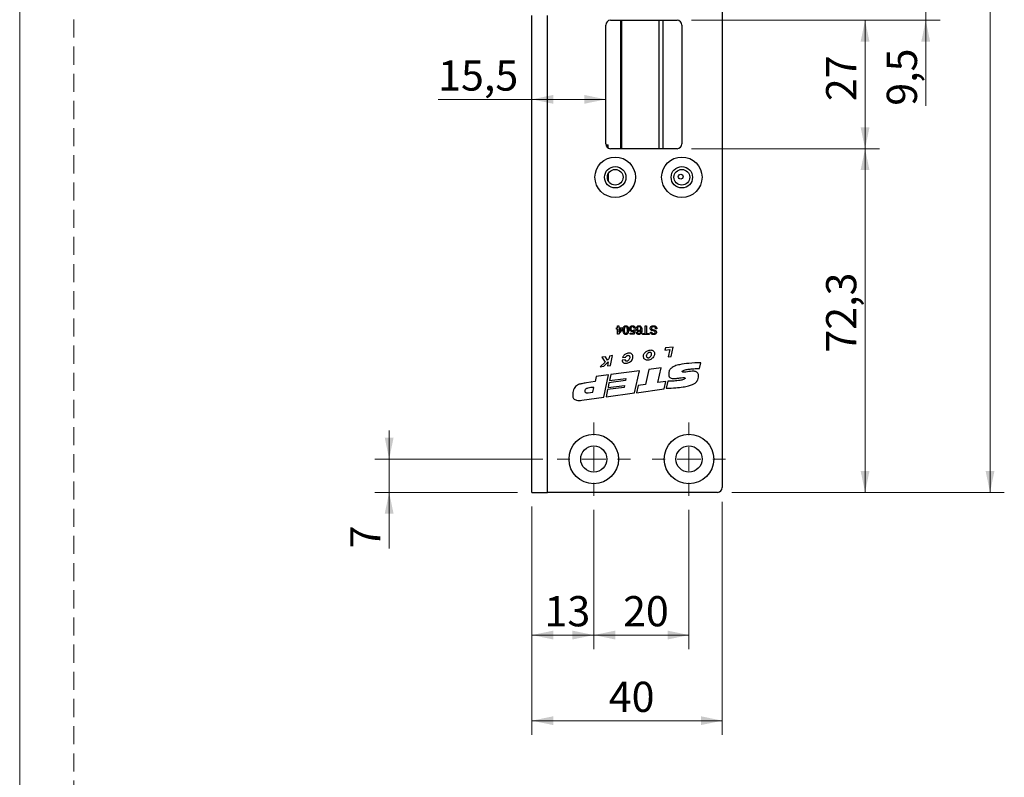
# Model space of a CAD drawing. Units: millimetres. Extents: x 0 to 210, y 0 to 297.
# Drawn here: x 0 to 69, y 129 to 182 of the extents above; entities that cross this region are included whole.
import ezdxf

# ---------------------------------------------------------------- set-up
doc = ezdxf.new("R2010")
doc.units = ezdxf.units.MM
doc.linetypes.add('HIDDEN', pattern=[1.905, 1.27, -0.635])
doc.layers.add('STÖDLINJER', color=7, linetype='HIDDEN', plot=False)
doc.styles.add('SLDTEXTSTYLE1', font='TXT', dxfattribs={"width": 0.605})
doc.dimstyles.new('SLDDIMSTYLE1', dxfattribs={"dimtxt": 2.054655, "dimasz": 1.5, "dimexe": 0, "dimexo": 0.0625, "dimgap": 0.513664, "dimtad": 1, "dimdec": 1, "dimlfac": 3, "dimrnd": 1e-09, "dimzin": 12, "dimdsep": 46, "dimtxsty": 'SLDTEXTSTYLE1', "dimsah": 1, "dimcen": 0.09, "dimadec": 0, "dimazin": 3, "dimtfac": 1, "dimtdec": 1, "dimtofl": 0, "dimtmove": 0, "dimatfit": 3, "dimfxl": 0, "dimfrac": 2, "dimtolj": 1, "dimtzin": 12, "dimarcsym": 0})
doc.dimstyles.new('SLDDIMSTYLE2', dxfattribs={"dimtxt": 2.054655, "dimasz": 1.5, "dimexe": 0, "dimexo": 0.0625, "dimgap": 0.513664, "dimtad": 1, "dimdec": 1, "dimlfac": 3, "dimrnd": 1e-09, "dimzin": 12, "dimdsep": 46, "dimtxsty": 'SLDTEXTSTYLE1', "dimsah": 1, "dimcen": 0.09, "dimadec": 0, "dimazin": 3, "dimtfac": 1, "dimtdec": 1, "dimtmove": 0, "dimatfit": 0, "dimfxl": 0, "dimfrac": 2, "dimtolj": 1, "dimtzin": 12, "dimarcsym": 0})

# ---------------------------------------------------------------- blocks, each defined once
blk = doc.blocks.new('_D_3')
at = {"color": 7, "linetype": 'Continuous', "lineweight": 0}
for p, q in [((49.878, 230.292), (68.964, 230.292)), ((67.964, 230.292), (67.964, 148.625)), ((49.878, 148.625), (68.964, 148.625))]:
    blk.add_line(p, q, dxfattribs=at)
at = {"color": 7, "linetype": 'Continuous', "lineweight": 18}
for points in [[(67.964, 230.292), (67.654, 228.792), (68.274, 228.792)], [(67.964, 148.625), (68.274, 150.125), (67.654, 150.125)]]:
    blk.add_solid(points, dxfattribs=at)
at = {"color": 7, "linetype": 'Continuous', "lineweight": 18, "insert": (65.236, 187.53), "char_height": 2.1167, "attachment_point": 1, "rotation": 90, "style": 'SLDTEXTSTYLE1'}
blk.add_mtext('245', dxfattribs=at)
blk = doc.blocks.new('_D_4')
at = {"color": 7, "linetype": 'Continuous', "lineweight": 0}
for p, q in [((47.044, 172.709), (60.211, 172.709)), ((59.211, 148.625), (59.211, 172.709)), ((49.878, 148.625), (60.211, 148.625))]:
    blk.add_line(p, q, dxfattribs=at)
at = {"color": 7, "linetype": 'Continuous', "lineweight": 18}
for points in [[(59.211, 172.709), (58.901, 171.209), (59.521, 171.209)], [(59.211, 148.625), (59.521, 150.125), (58.901, 150.125)]]:
    blk.add_solid(points, dxfattribs=at)
at = {"color": 7, "linetype": 'Continuous', "lineweight": 18, "insert": (56.482, 158.417), "char_height": 2.1167, "attachment_point": 1, "rotation": 90, "style": 'SLDTEXTSTYLE1'}
blk.add_mtext('72,3', dxfattribs=at)
blk = doc.blocks.new('_D_5')
at = {"color": 7, "linetype": 'Continuous', "lineweight": 0}
for p, q in [((47.044, 181.709), (60.211, 181.709)), ((59.211, 172.709), (59.211, 181.709)), ((47.044, 172.709), (60.211, 172.709))]:
    blk.add_line(p, q, dxfattribs=at)
at = {"color": 7, "linetype": 'Continuous', "lineweight": 18}
for points in [[(59.211, 181.709), (58.901, 180.209), (59.521, 180.209)], [(59.211, 172.709), (59.521, 174.209), (58.901, 174.209)]]:
    blk.add_solid(points, dxfattribs=at)
at = {"color": 7, "linetype": 'Continuous', "lineweight": 18, "insert": (56.482, 176.041), "char_height": 2.1167, "attachment_point": 1, "rotation": 90, "style": 'SLDTEXTSTYLE1'}
blk.add_mtext('27', dxfattribs=at)
blk = doc.blocks.new('_D_6')
at = {"color": 7, "linetype": 'Continuous', "lineweight": 0}
for p, q in [((63.461, 184.875), (63.461, 186.875)), ((47.044, 184.875), (64.461, 184.875)), ((63.461, 181.709), (63.461, 184.875)), ((47.044, 181.709), (64.461, 181.709)), ((63.461, 181.709), (63.461, 175.72))]:
    blk.add_line(p, q, dxfattribs=at)
at = {"color": 7, "linetype": 'Continuous', "lineweight": 18}
for points in [[(63.461, 184.875), (63.771, 186.375), (63.151, 186.375)], [(63.461, 181.709), (63.151, 180.209), (63.771, 180.209)]]:
    blk.add_solid(points, dxfattribs=at)
at = {"color": 7, "linetype": 'Continuous', "lineweight": 18, "insert": (60.733, 175.72), "char_height": 2.1167, "attachment_point": 1, "rotation": 90, "style": 'SLDTEXTSTYLE1'}
blk.add_mtext('9,5', dxfattribs=at)
blk = doc.blocks.new('_D_8')
at = {"color": 7, "linetype": 'Continuous', "lineweight": 0}
for p, q in [((35.878, 147.625), (35.878, 137.625)), ((40.211, 147.392), (40.211, 137.625)), ((35.878, 138.625), (40.211, 138.625))]:
    blk.add_line(p, q, dxfattribs=at)
at = {"color": 7, "linetype": 'Continuous', "lineweight": 18}
for points in [[(35.878, 138.625), (37.378, 138.315), (37.378, 138.935)], [(40.211, 138.625), (38.711, 138.935), (38.711, 138.315)]]:
    blk.add_solid(points, dxfattribs=at)
at = {"color": 7, "linetype": 'Continuous', "lineweight": 18, "insert": (36.759, 141.354), "char_height": 2.1167, "attachment_point": 1, "style": 'SLDTEXTSTYLE1'}
blk.add_mtext('13', dxfattribs=at)
blk = doc.blocks.new('_D_9')
at = {"color": 7, "linetype": 'Continuous', "lineweight": 0}
for p, q in [((40.211, 147.392), (40.211, 137.625)), ((46.878, 147.392), (46.878, 137.625)), ((40.211, 138.625), (46.878, 138.625))]:
    blk.add_line(p, q, dxfattribs=at)
at = {"color": 7, "linetype": 'Continuous', "lineweight": 18}
for points in [[(40.211, 138.625), (41.711, 138.315), (41.711, 138.935)], [(46.878, 138.625), (45.378, 138.935), (45.378, 138.315)]]:
    blk.add_solid(points, dxfattribs=at)
at = {"color": 7, "linetype": 'Continuous', "lineweight": 18, "insert": (42.259, 141.354), "char_height": 2.1167, "attachment_point": 1, "style": 'SLDTEXTSTYLE1'}
blk.add_mtext('20', dxfattribs=at)
blk = doc.blocks.new('_D_10')
at = {"color": 7, "linetype": 'Continuous', "lineweight": 0}
for p, q in [((35.878, 147.625), (35.878, 131.625)), ((49.211, 147.959), (49.211, 131.625)), ((35.878, 132.625), (49.211, 132.625))]:
    blk.add_line(p, q, dxfattribs=at)
at = {"color": 7, "linetype": 'Continuous', "lineweight": 18}
for points in [[(35.878, 132.625), (37.378, 132.315), (37.378, 132.935)], [(49.211, 132.625), (47.711, 132.935), (47.711, 132.315)]]:
    blk.add_solid(points, dxfattribs=at)
at = {"color": 7, "linetype": 'Continuous', "lineweight": 18, "insert": (41.259, 135.354), "char_height": 2.1167, "attachment_point": 1, "style": 'SLDTEXTSTYLE1'}
blk.add_mtext('40', dxfattribs=at)
blk = doc.blocks.new('_D_11')
at = {"color": 7, "linetype": 'Continuous', "lineweight": 0}
for p, q in [((25.878, 150.959), (25.878, 152.959)), ((36.644, 150.959), (24.878, 150.959)), ((25.878, 148.625), (25.878, 150.959)), ((34.878, 148.625), (24.878, 148.625)), ((25.878, 148.625), (25.878, 144.697))]:
    blk.add_line(p, q, dxfattribs=at)
at = {"color": 7, "linetype": 'Continuous', "lineweight": 18}
for points in [[(25.878, 150.959), (26.188, 152.459), (25.568, 152.459)], [(25.878, 148.625), (25.568, 147.125), (26.188, 147.125)]]:
    blk.add_solid(points, dxfattribs=at)
at = {"color": 7, "linetype": 'Continuous', "lineweight": 18, "insert": (23.149, 144.697), "char_height": 2.117, "attachment_point": 1, "rotation": 90, "style": 'SLDTEXTSTYLE1'}
blk.add_mtext('7', dxfattribs=at)
blk = doc.blocks.new('_D_12')
at = {"color": 7, "linetype": 'Continuous', "lineweight": 0}
for q in [(29.306, 176.167), (41.044, 176.167)]:
    blk.add_line((35.878, 176.167), q, dxfattribs=at)
at = {"color": 7, "linetype": 'Continuous', "lineweight": 18}
for points in [[(35.878, 176.167), (37.378, 175.857), (37.378, 176.477)], [(41.044, 176.167), (39.544, 176.477), (39.544, 175.857)]]:
    blk.add_solid(points, dxfattribs=at)
at = {"color": 7, "linetype": 'Continuous', "lineweight": 18, "insert": (29.306, 178.896), "char_height": 2.1167, "attachment_point": 1, "style": 'SLDTEXTSTYLE1'}
blk.add_mtext('15,5', dxfattribs=at)
blk = doc.blocks.new('SW_CENTERMARKSYMBOL_0')
at = {"color": 0, "linetype": 'Continuous', "lineweight": 18}
for p, q in [((0, 1.667), (0, 2.567)), ((0, 0), (0, 0.833)), ((-1.667, 0), (-2.567, 0)), ((0, 0), (-0.833, 0)), ((0, 0), (0, -0.833)), ((0, 0), (0.833, 0)), ((1.667, 0), (2.567, 0)), ((0, -1.667), (0, -2.567))]:
    blk.add_line(p, q, dxfattribs=at)
blk = doc.blocks.new('SW_CENTERMARKSYMBOL_1')
at = {"color": 0, "linetype": 'Continuous', "lineweight": 18}
for p, q in [((0, 1.667), (0, 2.567)), ((0, 0), (0, 0.833)), ((-1.667, 0), (-2.567, 0)), ((0, 0), (-0.833, 0)), ((0, 0), (0, -0.833)), ((0, 0), (0.833, 0)), ((1.667, 0), (2.567, 0)), ((0, -1.667), (0, -2.567))]:
    blk.add_line(p, q, dxfattribs=at)

msp = doc.modelspace()

# ---------------------------------------------------------------- linework, layer by layer
at = {"color": 7, "linetype": 'Continuous', "lineweight": 18}
msp.add_line((0, 0), (0, 297), dxfattribs=at)
at = {"color": 7, "linetype": 'Continuous', "lineweight": 25}
for p, q in [((49.211, 229.959), (49.211, 148.959)), ((35.878, 148.625), (35.878, 182.042)), ((36.978, 148.625), (36.978, 182.042)), ((41.378, 181.709), (46.044, 181.709)), ((41.044, 173.042), (41.044, 181.375)), ((46.378, 181.375), (46.378, 173.042)), ((41.051, 172.975), (41.21, 172.975)), ((41.21, 172.754), (41.21, 172.975)), ((46.044, 172.709), (41.378, 172.709)), ((41.211, 170.938), (41.211, 170.479)), ((41.801, 160.146), (41.878, 160.146)), ((41.801, 160.069), (41.801, 160.146)), ((41.878, 160.069), (41.801, 160.069)), ((41.878, 160.146), (41.878, 160.292)), ((41.878, 160.292), (41.955, 160.292)), ((41.878, 159.7), (41.878, 160.069)), ((42.216, 160.069), (41.932, 159.7)), ((41.955, 160.292), (41.955, 160.146)), ((41.955, 160.146), (42.216, 160.146)), ((41.955, 159.853), (42.121, 160.069)), ((41.955, 160.069), (41.955, 159.853)), ((42.121, 160.069), (41.955, 160.069)), ((42.216, 160.146), (42.216, 160.069)), ((43.023, 160.015), (43.1, 160.008)), ((43.107, 160.131), (43.03, 160.123)), ((43.1, 160.008), (43.038, 159.7)), ((43.814, 159.762), (43.814, 160.292)), ((43.814, 160.292), (43.899, 160.292)), ((43.899, 160.292), (43.899, 159.762)), ((44.628, 160.084), (44.544, 160.084)), ((41.932, 159.7), (41.878, 159.7)), ((42.754, 159.777), (42.975, 159.777)), ((42.754, 159.7), (42.754, 159.777)), ((43.038, 159.7), (42.754, 159.7)), ((42.975, 159.777), (43.006, 159.932)), ((43.192, 159.846), (43.269, 159.854)), ((43.622, 159.762), (43.814, 159.762)), ((43.622, 159.693), (43.622, 159.762)), ((44.091, 159.693), (43.622, 159.693)), ((43.899, 159.762), (44.091, 159.762)), ((44.091, 159.762), (44.091, 159.693)), ((44.175, 159.862), (44.26, 159.862)), ((45.231, 158.745), (45.182, 158.584)), ((45.182, 158.584), (45.53, 158.634)), ((45.766, 158.801), (45.231, 158.745)), ((45.53, 158.634), (45.419, 158.119)), ((45.641, 158.142), (45.766, 158.801)), ((41.021, 158.13), (40.782, 158.093)), ((40.782, 158.093), (40.999, 157.755)), ((41.171, 157.896), (41.021, 158.13)), ((41.267, 157.973), (41.171, 157.896)), ((41.305, 158.174), (41.267, 157.973)), ((41.53, 158.209), (41.305, 158.174)), ((41.375, 157.524), (41.53, 158.209)), ((42.228, 158.082), (42.446, 158.095)), ((45.419, 158.119), (45.641, 158.142)), ((40.999, 157.755), (40.65, 157.422)), ((40.65, 157.422), (40.907, 157.458)), ((40.907, 157.458), (41.229, 157.772)), ((41.229, 157.772), (41.177, 157.496)), ((41.177, 157.496), (41.375, 157.524)), ((42.419, 157.907), (42.195, 157.887)), ((44.063, 157.24), (43.837, 156.193)), ((44.922, 157.357), (44.063, 157.24)), ((44.698, 156.318), (44.922, 157.357)), ((47.625, 157.306), (47.711, 157.706)), ((40.372, 156.736), (40.3, 156.386)), ((41.234, 156.854), (40.372, 156.736)), ((40.912, 155.294), (41.234, 156.854)), ((41.394, 156.875), (41.308, 156.459)), ((41.308, 156.459), (42.463, 156.616)), ((43.406, 157.15), (41.394, 156.875)), ((42.463, 156.616), (42.43, 156.457)), ((43.07, 155.589), (43.406, 157.15)), ((40.3, 156.386), (39.693, 156.303)), ((40.139, 155.644), (40.213, 155.979)), ((42.332, 155.979), (41.177, 155.822)), ((41.275, 156.299), (41.207, 155.968)), ((41.207, 155.968), (42.362, 156.125)), ((42.43, 156.457), (41.275, 156.299)), ((42.362, 156.125), (42.332, 155.979)), ((43.313, 156.122), (43.203, 155.607)), ((43.203, 155.607), (45.138, 155.872)), ((43.837, 156.193), (43.313, 156.122)), ((45.25, 156.393), (44.698, 156.318)), ((45.138, 155.872), (45.25, 156.393)), ((45.396, 156.409), (45.291, 155.92)), ((39.374, 155.084), (40.912, 155.294)), ((39.821, 155.607), (40.139, 155.644)), ((41.177, 155.822), (41.072, 155.316)), ((41.072, 155.316), (43.07, 155.589)), ((35.878, 148.625), (36.978, 148.625)), ((48.878, 148.625), (36.978, 148.625))]:
    msp.add_line(p, q, dxfattribs=at)
at = {"color": 102, "linetype": 'Continuous', "lineweight": 25}
for p, q in [((42.102, 172.709), (42.102, 181.709)), ((42.171, 172.709), (42.171, 181.709)), ((44.768, 181.709), (44.768, 172.709)), ((45.069, 172.709), (45.069, 181.709))]:
    msp.add_line(p, q, dxfattribs=at)
at = {"color": 7, "linetype": 'Continuous', "lineweight": 25}
for centre, radius in [((41.711, 170.709), 1.417), ((46.378, 170.709), 1.417), ((41.711, 170.709), 0.75), ((41.711, 170.709), 0.55), ((46.378, 170.709), 0.75), ((46.378, 170.709), 0.55), ((46.298, 170.749), 0.167), ((40.211, 150.959), 1.733), ((46.878, 150.959), 1.733), ((40.211, 150.959), 0.917), ((46.878, 150.959), 0.917)]:
    msp.add_circle(centre, radius, dxfattribs=at)
for centre, start, end in [((41.378, 181.375), 90, 180), ((46.044, 181.375), 0, 90), ((41.378, 173.042), 180, 270), ((46.044, 173.042), 270, 0), ((48.878, 148.959), 270, 0)]:
    msp.add_arc(centre, 0.333, start, end, dxfattribs=at)
for points, knots in [([(42.262, 159.996), (42.264, 160.065), (42.267, 160.152), (42.318, 160.241), (42.356, 160.276), (42.403, 160.297), (42.437, 160.299), (42.454, 160.3)], [0, 0, 0, 0, 0.499116, 0.624469, 0.74956, 0.874661, 1, 1, 1, 1]), ([(42.454, 160.23), (42.442, 160.229), (42.418, 160.227), (42.387, 160.205), (42.364, 160.176), (42.34, 160.106), (42.34, 160.045), (42.339, 159.996)], [0, 0, 0, 0, 0.124658, 0.249391, 0.374377, 0.49959, 1, 1, 1, 1]), ([(42.454, 160.3), (42.483, 160.297), (42.534, 160.293), (42.572, 160.257), (42.588, 160.242)], [0, 0, 0, 0, 0.559716, 1, 1, 1, 1]), ([(42.569, 159.996), (42.569, 160.045), (42.568, 160.106), (42.545, 160.176), (42.521, 160.205), (42.491, 160.227), (42.466, 160.229), (42.454, 160.23)], [0, 0, 0, 0, 0.500363, 0.625568, 0.750538, 0.875304, 1, 1, 1, 1]), ([(42.588, 160.242), (42.608, 160.198), (42.645, 160.12), (42.646, 160.034), (42.646, 159.996)], [0, 0, 0, 0, 0.557973, 1, 1, 1, 1]), ([(42.723, 160.086), (42.725, 160.115), (42.729, 160.166), (42.757, 160.208), (42.769, 160.227)], [0, 0, 0, 0, 0.559726, 1, 1, 1, 1]), ([(42.899, 159.892), (42.871, 159.896), (42.817, 159.903), (42.758, 159.958), (42.727, 160.022), (42.724, 160.065), (42.723, 160.086)], [0, 0, 0, 0, 0.2791745, 0.5587432, 0.7791568, 1, 1, 1, 1]), ([(42.769, 160.227), (42.793, 160.251), (42.835, 160.293), (42.895, 160.298), (42.921, 160.3)], [0, 0, 0, 0, 0.558446, 1, 1, 1, 1]), ([(42.921, 160.23), (42.901, 160.228), (42.862, 160.224), (42.821, 160.184), (42.802, 160.137), (42.801, 160.106), (42.8, 160.091)], [0, 0, 0, 0, 0.279515, 0.558288, 0.778902, 1, 1, 1, 1]), ([(42.8, 160.091), (42.801, 160.072), (42.804, 160.035), (42.832, 159.988), (42.876, 159.964), (42.905, 159.962), (42.92, 159.962)], [0, 0, 0, 0, 0.280653, 0.559595, 0.77929, 1, 1, 1, 1]), ([(42.92, 159.962), (42.931, 159.962), (42.954, 159.963), (42.993, 159.979), (43.011, 160.002), (43.023, 160.015)], [0, 0, 0, 0, 0.28088, 0.56114, 1, 1, 1, 1]), ([(42.921, 160.3), (42.947, 160.297), (43, 160.293), (43.061, 160.249), (43.097, 160.192), (43.104, 160.151), (43.107, 160.131)], [0, 0, 0, 0, 0.2800499, 0.5592639, 0.7794207, 1, 1, 1, 1]), ([(43.03, 160.123), (43.027, 160.139), (43.021, 160.17), (42.995, 160.208), (42.958, 160.228), (42.933, 160.23), (42.921, 160.23)], [0, 0, 0, 0, 0.280714, 0.559926, 0.779622, 1, 1, 1, 1]), ([(43.184, 160.095), (43.187, 160.124), (43.193, 160.182), (43.239, 160.252), (43.305, 160.293), (43.35, 160.298), (43.373, 160.3)], [0, 0, 0, 0, 0.280223, 0.559754, 0.779756, 1, 1, 1, 1]), ([(43.361, 159.9), (43.334, 159.904), (43.279, 159.911), (43.22, 159.966), (43.188, 160.03), (43.185, 160.073), (43.184, 160.095)], [0, 0, 0, 0, 0.27914, 0.558796, 0.779165, 1, 1, 1, 1]), ([(43.379, 160.23), (43.36, 160.228), (43.323, 160.224), (43.282, 160.186), (43.263, 160.141), (43.262, 160.112), (43.261, 160.097)], [0, 0, 0, 0, 0.279489, 0.558551, 0.778978, 1, 1, 1, 1]), ([(43.261, 160.097), (43.262, 160.078), (43.265, 160.041), (43.295, 159.996), (43.338, 159.972), (43.368, 159.97), (43.382, 159.969)], [0, 0, 0, 0, 0.28043, 0.559351, 0.77934, 1, 1, 1, 1]), ([(43.373, 160.3), (43.399, 160.297), (43.449, 160.293), (43.515, 160.251), (43.578, 160.158), (43.581, 160.072), (43.584, 160.011)], [0, 0, 0, 0, 0.186919, 0.373549, 0.560232, 1, 1, 1, 1]), ([(43.507, 160.093), (43.504, 160.113), (43.5, 160.151), (43.469, 160.199), (43.426, 160.226), (43.395, 160.229), (43.379, 160.23)], [0, 0, 0, 0, 0.280044, 0.559767, 0.779754, 1, 1, 1, 1]), ([(43.382, 159.969), (43.401, 159.971), (43.438, 159.975), (43.48, 160.008), (43.504, 160.05), (43.506, 160.079), (43.507, 160.093)], [0, 0, 0, 0, 0.279727, 0.559282, 0.779422, 1, 1, 1, 1]), ([(43.584, 160.011), (43.583, 159.961), (43.581, 159.872), (43.537, 159.795), (43.518, 159.761)], [0, 0, 0, 0, 0.5613959, 1, 1, 1, 1]), ([(44.16, 160.122), (44.165, 160.151), (44.174, 160.209), (44.255, 160.286), (44.331, 160.294), (44.377, 160.3)], [0, 0, 0, 0, 0.279942, 0.560093, 1, 1, 1, 1]), ([(44.264, 159.977), (44.248, 159.985), (44.216, 160.001), (44.182, 160.038), (44.163, 160.08), (44.161, 160.108), (44.16, 160.122)], [0, 0, 0, 0, 0.280354, 0.559859, 0.779834, 1, 1, 1, 1]), ([(44.381, 160.23), (44.363, 160.229), (44.327, 160.227), (44.281, 160.205), (44.25, 160.168), (44.246, 160.14), (44.244, 160.126)], [0, 0, 0, 0, 0.280849, 0.560832, 0.780509, 1, 1, 1, 1]), ([(44.244, 160.126), (44.245, 160.116), (44.247, 160.095), (44.269, 160.063), (44.293, 160.052), (44.308, 160.045)], [0, 0, 0, 0, 0.280102, 0.559918, 1, 1, 1, 1]), ([(44.308, 160.045), (44.332, 160.037), (44.371, 160.025), (44.426, 160.011), (44.473, 159.998), (44.502, 159.985), (44.517, 159.979)], [0, 0, 0, 0, 0.339949, 0.560032, 0.780086, 1, 1, 1, 1]), ([(44.377, 160.3), (44.412, 160.298), (44.482, 160.294), (44.57, 160.244), (44.619, 160.166), (44.625, 160.112), (44.628, 160.084)], [0, 0, 0, 0, 0.280801, 0.559621, 0.779651, 1, 1, 1, 1]), ([(44.544, 160.084), (44.541, 160.107), (44.534, 160.153), (44.489, 160.203), (44.435, 160.227), (44.399, 160.229), (44.381, 160.23)], [0, 0, 0, 0, 0.2805933, 0.5586369, 0.779198, 1, 1, 1, 1]), ([(42.454, 159.693), (42.437, 159.694), (42.403, 159.696), (42.356, 159.716), (42.317, 159.751), (42.27, 159.842), (42.266, 159.928), (42.262, 159.996)], [0, 0, 0, 0, 0.1253833, 0.2506337, 0.3757012, 0.5011173, 1, 1, 1, 1]), ([(42.339, 159.996), (42.339, 159.947), (42.34, 159.886), (42.364, 159.816), (42.387, 159.787), (42.418, 159.765), (42.443, 159.763), (42.455, 159.762)], [0, 0, 0, 0, 0.500352, 0.625529, 0.750516, 0.875255, 1, 1, 1, 1]), ([(42.646, 159.996), (42.644, 159.927), (42.641, 159.841), (42.59, 159.752), (42.553, 159.716), (42.505, 159.696), (42.471, 159.694), (42.454, 159.693)], [0, 0, 0, 0, 0.499127, 0.624506, 0.749594, 0.874674, 1, 1, 1, 1]), ([(42.455, 159.762), (42.473, 159.764), (42.504, 159.769), (42.525, 159.792), (42.535, 159.803)], [0, 0, 0, 0, 0.55834, 1, 1, 1, 1]), ([(42.535, 159.803), (42.547, 159.838), (42.57, 159.9), (42.569, 159.967), (42.569, 159.996)], [0, 0, 0, 0, 0.558062, 1, 1, 1, 1]), ([(43.006, 159.932), (42.988, 159.92), (42.955, 159.898), (42.916, 159.894), (42.899, 159.892)], [0, 0, 0, 0, 0.559939, 1, 1, 1, 1]), ([(43.365, 159.693), (43.341, 159.695), (43.293, 159.699), (43.236, 159.738), (43.202, 159.791), (43.195, 159.828), (43.192, 159.846)], [0, 0, 0, 0, 0.280049, 0.559187, 0.779374, 1, 1, 1, 1]), ([(43.269, 159.854), (43.272, 159.842), (43.277, 159.819), (43.29, 159.801), (43.296, 159.793)], [0, 0, 0, 0, 0.560488, 1, 1, 1, 1]), ([(43.296, 159.793), (43.308, 159.783), (43.33, 159.765), (43.358, 159.763), (43.37, 159.762)], [0, 0, 0, 0, 0.5590039, 1, 1, 1, 1]), ([(43.507, 159.979), (43.485, 159.954), (43.445, 159.91), (43.387, 159.903), (43.361, 159.9)], [0, 0, 0, 0, 0.558594, 1, 1, 1, 1]), ([(43.518, 159.761), (43.494, 159.738), (43.45, 159.699), (43.391, 159.694), (43.365, 159.693)], [0, 0, 0, 0, 0.55838, 1, 1, 1, 1]), ([(43.37, 159.762), (43.383, 159.763), (43.406, 159.764), (43.426, 159.775), (43.435, 159.78)], [0, 0, 0, 0, 0.559717, 1, 1, 1, 1]), ([(43.435, 159.78), (43.45, 159.794), (43.479, 159.823), (43.504, 159.894), (43.506, 159.947), (43.507, 159.979)], [0, 0, 0, 0, 0.279381, 0.559194, 1, 1, 1, 1]), ([(44.397, 159.685), (44.368, 159.687), (44.308, 159.69), (44.232, 159.728), (44.185, 159.792), (44.178, 159.838), (44.175, 159.862)], [0, 0, 0, 0, 0.2808276, 0.5601654, 0.7798629, 1, 1, 1, 1]), ([(44.26, 159.862), (44.263, 159.844), (44.269, 159.808), (44.318, 159.759), (44.365, 159.756), (44.394, 159.754)], [0, 0, 0, 0, 0.281092, 0.560226, 1, 1, 1, 1]), ([(44.499, 159.897), (44.456, 159.913), (44.378, 159.943), (44.299, 159.966), (44.264, 159.977)], [0, 0, 0, 0, 0.5583784, 1, 1, 1, 1]), ([(44.394, 159.754), (44.424, 159.756), (44.469, 159.758), (44.507, 159.795), (44.519, 159.822), (44.52, 159.836), (44.521, 159.844)], [0, 0, 0, 0, 0.498773, 0.74858, 0.874241, 1, 1, 1, 1]), ([(44.605, 159.849), (44.603, 159.831), (44.599, 159.794), (44.569, 159.745), (44.505, 159.695), (44.442, 159.689), (44.397, 159.685)], [0, 0, 0, 0, 0.187031, 0.374094, 0.561123, 1, 1, 1, 1]), ([(44.521, 159.844), (44.52, 159.855), (44.518, 159.875), (44.505, 159.89), (44.499, 159.897)], [0, 0, 0, 0, 0.559617, 1, 1, 1, 1]), ([(44.517, 159.979), (44.53, 159.971), (44.557, 159.956), (44.596, 159.914), (44.602, 159.873), (44.605, 159.849)], [0, 0, 0, 0, 0.281443, 0.562315, 1, 1, 1, 1]), ([(42.195, 157.887), (42.202, 157.851), (42.215, 157.78), (42.287, 157.704), (42.381, 157.67), (42.529, 157.671), (42.697, 157.725), (42.847, 157.841), (42.927, 157.969), (42.961, 158.1), (42.95, 158.22), (42.897, 158.308), (42.822, 158.36), (42.737, 158.384), (42.639, 158.384), (42.5, 158.355), (42.332, 158.271), (42.262, 158.144), (42.228, 158.082)], [0, 0, 0, 0, 0.051332, 0.100283, 0.141067, 0.19042, 0.307942, 0.384833, 0.455317, 0.518716, 0.573129, 0.622155, 0.659484, 0.700257, 0.746581, 0.797475, 0.901394, 1, 1, 1, 1]), ([(42.446, 158.095), (42.453, 158.116), (42.467, 158.156), (42.512, 158.199), (42.565, 158.224), (42.621, 158.232), (42.668, 158.22), (42.698, 158.197), (42.719, 158.166), (42.729, 158.117), (42.725, 158.041), (42.699, 157.959), (42.653, 157.883), (42.597, 157.834), (42.54, 157.812), (42.492, 157.812), (42.46, 157.826), (42.439, 157.849), (42.426, 157.875), (42.422, 157.896), (42.419, 157.907)], [0, 0, 0, 0, 0.067365, 0.12998, 0.189885, 0.246493, 0.305303, 0.333994, 0.363758, 0.420278, 0.486134, 0.59971, 0.684627, 0.761988, 0.829768, 0.869891, 0.908058, 0.934849, 0.964844, 1, 1, 1, 1]), ([(43.946, 157.887), (43.987, 157.889), (44.074, 157.893), (44.199, 157.94), (44.312, 158.012), (44.396, 158.109), (44.45, 158.217), (44.473, 158.323), (44.466, 158.422), (44.43, 158.502), (44.371, 158.56), (44.295, 158.594), (44.16, 158.612), (43.969, 158.566), (43.803, 158.444), (43.719, 158.31), (43.686, 158.206), (43.686, 158.103), (43.718, 158.014), (43.775, 157.946), (43.853, 157.899), (43.914, 157.891), (43.946, 157.887)], [0, 0, 0, 0, 0.0530835, 0.1109087, 0.1685047, 0.2229451, 0.2740041, 0.3205576, 0.3614722, 0.3984943, 0.4307879, 0.4649603, 0.5031869, 0.6038537, 0.7081878, 0.757756, 0.8039319, 0.846578, 0.8869382, 0.9223522, 0.9591954, 1, 1, 1, 1]), ([(44.239, 158.304), (44.239, 158.322), (44.238, 158.354), (44.224, 158.398), (44.199, 158.432), (44.162, 158.454), (44.115, 158.455), (44.068, 158.439), (44.004, 158.398), (43.937, 158.323), (43.907, 158.219), (43.916, 158.132), (43.942, 158.074), (43.983, 158.039), (44.03, 158.03), (44.079, 158.041), (44.147, 158.081), (44.213, 158.173), (44.23, 158.26), (44.239, 158.304)], [0, 0, 0, 0, 0.04406, 0.082622, 0.116748, 0.152321, 0.189676, 0.232324, 0.280087, 0.382993, 0.484858, 0.548746, 0.605578, 0.643707, 0.681735, 0.723953, 0.771904, 0.884272, 1, 1, 1, 1]), ([(45.291, 155.92), (45.511, 155.929), (45.904, 155.945), (46.424, 156), (46.816, 156.072), (47.1, 156.161), (47.296, 156.265), (47.422, 156.385), (47.5, 156.532), (47.541, 156.697), (47.558, 156.859), (47.501, 156.98), (47.428, 157.05), (47.334, 157.095), (47.226, 157.118), (46.995, 157.114), (46.751, 157.064), (46.533, 157.04), (46.46, 157.053), (46.436, 157.063), (46.42, 157.077), (46.411, 157.093), (46.411, 157.11), (46.417, 157.126), (46.43, 157.139), (46.47, 157.168), (46.557, 157.197), (46.728, 157.236), (46.95, 157.265), (47.197, 157.288), (47.395, 157.3), (47.535, 157.306), (47.601, 157.306), (47.625, 157.306)], [0, 0, 0, 0, 0.126039, 0.224067, 0.298293, 0.353152, 0.393424, 0.424232, 0.450374, 0.487113, 0.521927, 0.53999, 0.561318, 0.578427, 0.598926, 0.62389, 0.7093, 0.741558, 0.747242, 0.75196, 0.755906, 0.759315, 0.762157, 0.765147, 0.768651, 0.772877, 0.792764, 0.820386, 0.873323, 0.920308, 0.96195, 0.986429, 1, 1, 1, 1]), ([(47.711, 157.706), (47.432, 157.697), (46.932, 157.681), (46.318, 157.608), (45.903, 157.493), (45.646, 157.359), (45.507, 157.194), (45.46, 157.042), (45.453, 156.918), (45.469, 156.791), (45.525, 156.674), (45.636, 156.613), (45.795, 156.592), (45.996, 156.608), (46.224, 156.642), (46.396, 156.668), (46.507, 156.671), (46.553, 156.667), (46.58, 156.658), (46.593, 156.648), (46.601, 156.635), (46.603, 156.621), (46.598, 156.606), (46.588, 156.59), (46.558, 156.561), (46.44, 156.506), (46.195, 156.459), (45.825, 156.42), (45.546, 156.413), (45.396, 156.409)], [0, 0, 0, 0, 0.160456, 0.287807, 0.354207, 0.407348, 0.451893, 0.473903, 0.497495, 0.522943, 0.547353, 0.568111, 0.592607, 0.638811, 0.683719, 0.725476, 0.738094, 0.747824, 0.751519, 0.754543, 0.75718, 0.759794, 0.762706, 0.766127, 0.770171, 0.786612, 0.839518, 0.913591, 1, 1, 1, 1]), ([(39.693, 156.303), (39.584, 156.284), (39.397, 156.251), (39.159, 156.191), (38.989, 156.106), (38.871, 155.98), (38.789, 155.816), (38.745, 155.615), (38.722, 155.407), (38.768, 155.22), (38.882, 155.116), (39.016, 155.071), (39.185, 155.059), (39.307, 155.075), (39.374, 155.084)], [0, 0, 0, 0, 0.1431384, 0.2442331, 0.3158016, 0.3860064, 0.4621973, 0.5496388, 0.6495301, 0.7327899, 0.7840121, 0.8417831, 0.9125706, 1, 1, 1, 1]), ([(40.213, 155.979), (40.147, 155.978), (40.007, 155.975), (39.834, 155.944), (39.706, 155.897), (39.629, 155.85), (39.578, 155.783), (39.572, 155.709), (39.593, 155.656), (39.621, 155.627), (39.662, 155.604), (39.732, 155.598), (39.789, 155.604), (39.821, 155.607)], [0, 0, 0, 0, 0.189004, 0.398281, 0.49396, 0.577536, 0.650233, 0.723865, 0.777759, 0.805976, 0.836395, 0.91017, 1, 1, 1, 1])]:
    msp.add_open_spline(points, degree=3, knots=knots, dxfattribs=at)
at = {"layer": 'STÖDLINJER', "color": 7, "lineweight": 18}
msp.add_line((3.788, 292.261), (3.788, 3.898), dxfattribs=at)

# ---------------------------------------------------------------- block references
at = {"color": 7, "linetype": 'Continuous', "lineweight": 0}
for name, p in [('SW_CENTERMARKSYMBOL_1', (40.211, 150.959)), ('SW_CENTERMARKSYMBOL_0', (46.878, 150.959))]:
    msp.add_blockref(name, p, dxfattribs=at)

# ---------------------------------------------------------------- dimensions: what is measured, and where the dimension line sits
at = {"color": 7, "linetype": 'Continuous', "lineweight": 18}
for base, p1, p2, dimstyle, picture, middle in [((67.964, 148.625), (48.878, 230.292), (48.878, 148.625), 'SLDDIMSTYLE1', '_D_3', (67.964, 189.459)), ((63.461, 184.875), (46.044, 181.709), (46.044, 184.875), 'SLDDIMSTYLE2', '_D_6', (63.461, 177.327)), ((59.211, 181.709), (46.044, 172.709), (46.044, 181.709), 'SLDDIMSTYLE1', '_D_5', (59.211, 177.327)), ((59.2109, 172.7086), (48.8776, 148.6253), (46.0443, 172.7086), 'SLDDIMSTYLE1', '_D_4', (59.2109, 160.6669)), ((25.878, 150.959), (35.878, 148.625), (37.644, 150.959), 'SLDDIMSTYLE2', '_D_11', (25.878, 145.34))]:
    dim = msp.add_linear_dim(base=base, p1=p1, p2=p2, angle=90, dimstyle=dimstyle, dxfattribs=at)
    dim.commit()
    dim.dimension.update_dxf_attribs({"geometry": picture, "text_midpoint": middle, "dimtype": 160})
for base, p1, p2, picture, middle in [((41.044, 176.167), (35.878, 148.625), (41.044, 173.042), '_D_12', (31.556, 176.167)), ((49.211, 132.625), (35.878, 148.625), (49.211, 148.959), '_D_10', (42.544, 132.625)), ((40.211, 138.625), (35.878, 148.625), (40.211, 148.392), '_D_8', (38.044, 138.625)), ((46.878, 138.625), (40.211, 148.392), (46.878, 148.392), '_D_9', (43.544, 138.625))]:
    dim = msp.add_linear_dim(base=base, p1=p1, p2=p2, dimstyle='SLDDIMSTYLE1', dxfattribs=at)
    dim.commit()
    dim.dimension.update_dxf_attribs({"geometry": picture, "text_midpoint": middle, "dimtype": 160})

doc.saveas('drawing.dxf')
